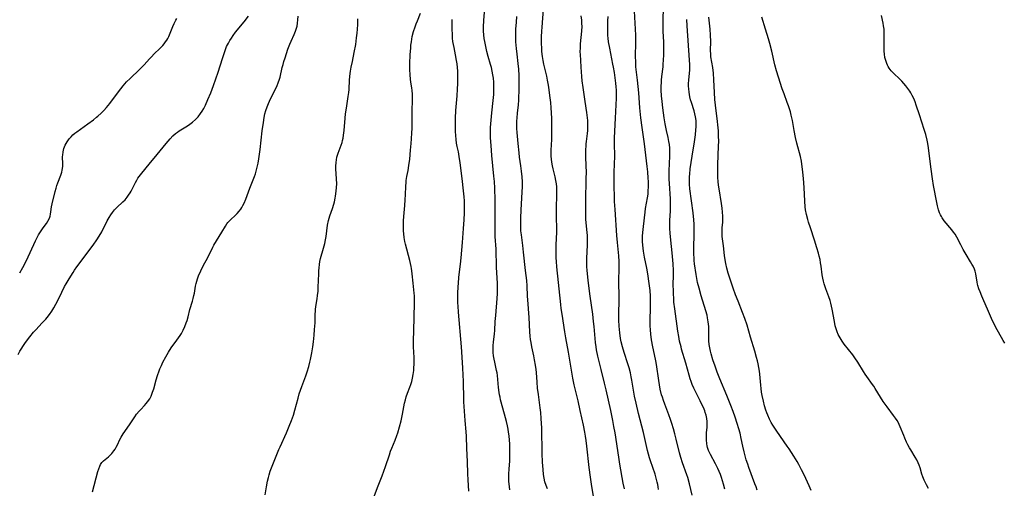
# Model space of a CAD drawing. Units: inches. Extents: x 2044923 to 2050399, y 189883 to 195346.
# Drawn here: x 2046795 to 2047027, y 190958 to 191068 of the extents above; entities that cross this region are included whole.
import ezdxf

# ---------------------------------------------------------------- set-up
doc = ezdxf.new("R2010")
doc.units = ezdxf.units.IN
doc.header["$MEASUREMENT"] = 0
doc.layers.add('c_16_T14S_R18E', color=21, linetype='Continuous')

msp = doc.modelspace()

# ---------------------------------------------------------------- linework, layer by layer
at = {"layer": 'c_16_T14S_R18E'}
for points in [[(2046930.39, 190954.99, 1058), (2046929.81, 190958.2, 1058), (2046929.47, 190960.43, 1058), (2046929.19, 190962.67, 1058), (2046928.61, 190967.74, 1058), (2046928.44, 190969.06, 1058), (2046928.28, 190970.14, 1058), (2046928.14, 190971.01, 1058), (2046927.81, 190972.73, 1058), (2046927.05, 190976.19, 1058), (2046926.58, 190978.45, 1058), (2046926.43, 190979.1, 1058), (2046925.64, 190982.22, 1058), (2046925.32, 190983.78, 1058), (2046924.98, 190985.69, 1058), (2046924.28, 190989.93, 1058), (2046923.65, 190993.33, 1058), (2046923.41, 190994.71, 1058), (2046922.76, 190998.87, 1058), (2046922.58, 191000.19, 1058), (2046922.47, 191001.14, 1058), (2046921.56, 191010.08, 1058), (2046921.45, 191011.34, 1058), (2046921.4, 191012.17, 1058), (2046921.37, 191013.29, 1058), (2046921.38, 191014.14, 1058), (2046921.41, 191015.14, 1058), (2046921.49, 191016.8, 1058), (2046921.53, 191018.17, 1058), (2046921.5, 191019.55, 1058), (2046921.44, 191021.34, 1058), (2046921.42, 191023.07, 1058), (2046921.44, 191024.15, 1058), (2046921.56, 191026.78, 1058), (2046921.57, 191027.58, 1058), (2046921.55, 191028.27, 1058), (2046921.51, 191028.95, 1058), (2046921.44, 191029.64, 1058), (2046921.32, 191030.43, 1058), (2046921.15, 191031.29, 1058), (2046920.69, 191033.21, 1058), (2046920.55, 191033.87, 1058), (2046920.38, 191034.78, 1058), (2046920.29, 191035.48, 1058), (2046920.23, 191036.18, 1058), (2046920.21, 191036.88, 1058), (2046920.23, 191037.59, 1058), (2046920.35, 191040.11, 1058), (2046920.39, 191042.17, 1058), (2046920.37, 191043.6, 1058), (2046920.32, 191045.16, 1058), (2046920.19, 191047.57, 1058), (2046920.1, 191048.81, 1058), (2046919.92, 191050.48, 1058), (2046919.74, 191051.81, 1058), (2046919.56, 191052.9, 1058), (2046919.34, 191054.13, 1058), (2046919.15, 191055.05, 1058), (2046918.5, 191057.91, 1058), (2046918.31, 191058.78, 1058), (2046918.16, 191059.65, 1058), (2046918.08, 191060.22, 1058), (2046918.01, 191060.91, 1058), (2046917.96, 191061.77, 1058), (2046917.94, 191062.64, 1058), (2046917.95, 191064.33, 1058), (2046918, 191065.67, 1058), (2046918.05, 191066.59, 1058), (2046918.57, 191073.05, 1058)], [(2046961.26, 190957.59, 1066), (2046960.93, 190958.8, 1066), (2046960.69, 190959.56, 1066), (2046960.44, 190960.31, 1066), (2046960.16, 190961.07, 1066), (2046959.87, 190961.78, 1066), (2046959.57, 190962.46, 1066), (2046959, 190963.58, 1066), (2046957.81, 190965.76, 1066), (2046957.59, 190966.22, 1066), (2046957.39, 190966.7, 1066), (2046957.16, 190967.4, 1066), (2046957.06, 190967.85, 1066), (2046956.98, 190968.31, 1066), (2046956.9, 190969.22, 1066), (2046956.89, 190970.12, 1066), (2046956.93, 190970.88, 1066), (2046957.04, 190972.24, 1066), (2046957.07, 190972.85, 1066), (2046957.06, 190973.19, 1066), (2046957.04, 190973.54, 1066), (2046956.95, 190974.28, 1066), (2046956.79, 190975.03, 1066), (2046956.59, 190975.7, 1066), (2046956.47, 190976.05, 1066), (2046956.15, 190976.83, 1066), (2046955.8, 190977.6, 1066), (2046955.39, 190978.44, 1066), (2046954.18, 190980.79, 1066), (2046953.88, 190981.41, 1066), (2046953.49, 190982.32, 1066), (2046953.25, 190982.97, 1066), (2046953.03, 190983.64, 1066), (2046952.77, 190984.5, 1066), (2046951.98, 190987.35, 1066), (2046951.01, 190990.66, 1066), (2046950.87, 190991.2, 1066), (2046950.55, 190992.55, 1066), (2046950.33, 190993.64, 1066), (2046950.13, 190994.86, 1066), (2046949.39, 191000.17, 1066), (2046949.21, 191001.75, 1066), (2046949.15, 191002.56, 1066), (2046949.09, 191003.72, 1066), (2046949.06, 191004.66, 1066), (2046949.05, 191005.6, 1066), (2046949.07, 191008.31, 1066), (2046949.06, 191009.16, 1066), (2046948.99, 191010.74, 1066), (2046948.79, 191013.38, 1066), (2046948.65, 191014.82, 1066), (2046948.32, 191017.9, 1066), (2046948.23, 191019.19, 1066), (2046948.2, 191019.86, 1066), (2046948.2, 191020.52, 1066), (2046948.22, 191021.1, 1066), (2046948.37, 191023.19, 1066), (2046948.4, 191023.8, 1066), (2046948.42, 191024.58, 1066), (2046948.41, 191025.35, 1066), (2046948.37, 191026.12, 1066), (2046948.13, 191029.69, 1066), (2046948.09, 191030.76, 1066), (2046948.09, 191031.74, 1066), (2046948.1, 191032.71, 1066), (2046948.24, 191036.17, 1066), (2046948.24, 191037.27, 1066), (2046948.2, 191038.08, 1066), (2046948.13, 191038.89, 1066), (2046948.02, 191039.67, 1066), (2046947.85, 191040.55, 1066), (2046947.47, 191042.23, 1066), (2046947.14, 191043.81, 1066), (2046946.89, 191045.19, 1066), (2046946.7, 191046.42, 1066), (2046946.54, 191047.59, 1066), (2046946.38, 191049.08, 1066), (2046946.26, 191050.42, 1066), (2046946.2, 191051.75, 1066), (2046946.2, 191052.65, 1066), (2046946.23, 191053.55, 1066), (2046946.26, 191054.11, 1066), (2046946.34, 191054.94, 1066), (2046946.62, 191057.24, 1066), (2046946.69, 191057.96, 1066), (2046946.73, 191058.71, 1066), (2046946.79, 191060.17, 1066), (2046946.82, 191061.6, 1066), (2046946.82, 191062.42, 1066), (2046946.8, 191063.13, 1066), (2046946.67, 191065.57, 1066), (2046946.65, 191066.18, 1066), (2046946.64, 191067.23, 1066), (2046946.76, 191072.16, 1066)], [(2046794.31, 190989.39, 1044), (2046794.72, 190990.18, 1044), (2046794.97, 190990.61, 1044), (2046795.55, 190991.51, 1044), (2046796.06, 190992.24, 1044), (2046797.03, 190993.52, 1044), (2046797.94, 190994.62, 1044), (2046798.56, 190995.31, 1044), (2046799.91, 190996.74, 1044), (2046800.8, 190997.73, 1044), (2046801.13, 190998.12, 1044), (2046801.69, 190998.84, 1044), (2046802.21, 190999.58, 1044), (2046802.7, 191000.35, 1044), (2046803.2, 191001.24, 1044), (2046803.55, 191001.94, 1044), (2046804.58, 191004.09, 1044), (2046805.26, 191005.42, 1044), (2046805.63, 191006.08, 1044), (2046806.33, 191007.26, 1044), (2046807.25, 191008.71, 1044), (2046807.61, 191009.25, 1044), (2046808.18, 191010.04, 1044), (2046812.01, 191015.2, 1044), (2046812.88, 191016.42, 1044), (2046813.45, 191017.31, 1044), (2046814.04, 191018.34, 1044), (2046815.33, 191020.93, 1044), (2046815.78, 191021.73, 1044), (2046816.15, 191022.33, 1044), (2046816.54, 191022.91, 1044), (2046817.03, 191023.53, 1044), (2046817.58, 191024.09, 1044), (2046819.05, 191025.39, 1044), (2046819.56, 191025.9, 1044), (2046820.03, 191026.47, 1044), (2046820.39, 191026.97, 1044), (2046820.71, 191027.49, 1044), (2046820.96, 191027.94, 1044), (2046821.98, 191029.98, 1044), (2046822.3, 191030.54, 1044), (2046822.57, 191030.97, 1044), (2046822.87, 191031.39, 1044), (2046823.17, 191031.79, 1044), (2046823.49, 191032.18, 1044), (2046825.26, 191034.28, 1044), (2046827.13, 191036.6, 1044), (2046829.24, 191039.13, 1044), (2046830.2, 191040.24, 1044), (2046830.86, 191040.95, 1044), (2046831.48, 191041.53, 1044), (2046831.91, 191041.87, 1044), (2046832.33, 191042.16, 1044), (2046834.26, 191043.31, 1044), (2046834.88, 191043.74, 1044), (2046835.48, 191044.19, 1044), (2046836.18, 191044.8, 1044), (2046836.81, 191045.46, 1044), (2046837.39, 191046.2, 1044), (2046837.77, 191046.79, 1044), (2046838.13, 191047.41, 1044), (2046838.54, 191048.22, 1044), (2046839.12, 191049.51, 1044), (2046839.81, 191051.15, 1044), (2046840.44, 191052.86, 1044), (2046841.51, 191055.96, 1044), (2046842.54, 191059.23, 1044), (2046843, 191060.63, 1044), (2046843.26, 191061.33, 1044), (2046843.54, 191062.01, 1044), (2046843.95, 191062.86, 1044), (2046844.29, 191063.46, 1044), (2046844.66, 191064.05, 1044), (2046845.05, 191064.62, 1044), (2046845.64, 191065.39, 1044), (2046847.68, 191067.9, 1044), (2046848.7, 191069.17, 1044)], [(2046811.86, 190956.93, 1046), (2046813.14, 190961.8, 1046), (2046813.32, 190962.43, 1046), (2046813.55, 190963.02, 1046), (2046813.76, 190963.43, 1046), (2046814.07, 190963.86, 1046), (2046814.44, 190964.26, 1046), (2046815.61, 190965.23, 1046), (2046815.93, 190965.51, 1046), (2046816.42, 190966.03, 1046), (2046816.88, 190966.61, 1046), (2046817.17, 190967.04, 1046), (2046817.44, 190967.49, 1046), (2046817.72, 190968.03, 1046), (2046818.31, 190969.29, 1046), (2046818.6, 190969.84, 1046), (2046818.85, 190970.27, 1046), (2046819.13, 190970.69, 1046), (2046820.6, 190972.77, 1046), (2046821.86, 190974.69, 1046), (2046822.28, 190975.28, 1046), (2046822.87, 190976.01, 1046), (2046823.24, 190976.42, 1046), (2046824.15, 190977.37, 1046), (2046824.52, 190977.78, 1046), (2046824.87, 190978.2, 1046), (2046825.37, 190978.93, 1046), (2046825.7, 190979.55, 1046), (2046825.89, 190979.99, 1046), (2046826.06, 190980.45, 1046), (2046826.3, 190981.26, 1046), (2046826.86, 190983.36, 1046), (2046827.17, 190984.39, 1046), (2046827.57, 190985.5, 1046), (2046827.76, 190985.98, 1046), (2046828.12, 190986.77, 1046), (2046828.5, 190987.54, 1046), (2046829.18, 190988.84, 1046), (2046829.8, 190989.93, 1046), (2046830.44, 190990.92, 1046), (2046831.79, 190992.75, 1046), (2046832.19, 190993.31, 1046), (2046832.53, 190993.83, 1046), (2046832.85, 190994.36, 1046), (2046833.27, 190995.15, 1046), (2046833.66, 190995.98, 1046), (2046834, 190996.83, 1046), (2046834.18, 190997.4, 1046), (2046834.43, 190998.26, 1046), (2046834.88, 191000.02, 1046), (2046835.46, 191001.95, 1046), (2046835.64, 191002.61, 1046), (2046835.8, 191003.27, 1046), (2046835.92, 191003.88, 1046), (2046836.2, 191005.46, 1046), (2046836.34, 191006.1, 1046), (2046836.49, 191006.69, 1046), (2046836.67, 191007.26, 1046), (2046836.92, 191007.97, 1046), (2046837.41, 191009.09, 1046), (2046838, 191010.26, 1046), (2046839.07, 191012.29, 1046), (2046840.25, 191014.66, 1046), (2046840.52, 191015.16, 1046), (2046841.12, 191016.16, 1046), (2046842.42, 191018.22, 1046), (2046843.24, 191019.65, 1046), (2046843.58, 191020.18, 1046), (2046843.84, 191020.54, 1046), (2046844.12, 191020.87, 1046), (2046844.42, 191021.18, 1046), (2046845.6, 191022.24, 1046), (2046846.05, 191022.68, 1046), (2046846.47, 191023.16, 1046), (2046846.87, 191023.67, 1046), (2046847.14, 191024.08, 1046), (2046847.39, 191024.51, 1046), (2046847.66, 191025.05, 1046), (2046848.06, 191026, 1046), (2046849.03, 191028.61, 1046), (2046850.1, 191031.4, 1046), (2046850.33, 191032.04, 1046), (2046850.52, 191032.63, 1046), (2046850.68, 191033.24, 1046), (2046850.83, 191033.86, 1046), (2046850.96, 191034.49, 1046), (2046851.15, 191035.55, 1046), (2046851.31, 191036.67, 1046), (2046851.45, 191037.72, 1046), (2046851.95, 191042.16, 1046), (2046852.21, 191044.14, 1046), (2046852.41, 191045.27, 1046), (2046852.58, 191046.12, 1046), (2046852.79, 191046.94, 1046), (2046853.08, 191047.82, 1046), (2046853.4, 191048.62, 1046), (2046853.92, 191049.7, 1046), (2046855.15, 191052.16, 1046), (2046855.46, 191052.81, 1046), (2046855.74, 191053.48, 1046), (2046856.03, 191054.32, 1046), (2046856.17, 191054.85, 1046), (2046856.67, 191057.13, 1046), (2046856.86, 191057.83, 1046), (2046857.06, 191058.54, 1046), (2046857.34, 191059.41, 1046), (2046858.02, 191061.39, 1046), (2046858.49, 191062.63, 1046), (2046858.78, 191063.31, 1046), (2046859.51, 191064.88, 1046), (2046859.82, 191065.64, 1046), (2046860.07, 191066.4, 1046), (2046860.18, 191066.85, 1046), (2046860.29, 191067.58, 1046), (2046860.37, 191068.31, 1046), (2046860.43, 191069.24, 1046)], [(2046878.16, 190955.26, 1050), (2046879.15, 190957.99, 1050), (2046879.8, 190959.54, 1050), (2046880.29, 190960.75, 1050), (2046881.06, 190962.92, 1050), (2046881.98, 190965.72, 1050), (2046882.26, 190966.54, 1050), (2046882.53, 190967.24, 1050), (2046883.34, 190969.15, 1050), (2046883.77, 190970.29, 1050), (2046883.95, 190970.85, 1050), (2046884.38, 190972.29, 1050), (2046884.75, 190973.74, 1050), (2046885.1, 190975.32, 1050), (2046885.57, 190977.85, 1050), (2046885.77, 190978.69, 1050), (2046885.98, 190979.38, 1050), (2046886.27, 190980.21, 1050), (2046886.83, 190981.66, 1050), (2046887.04, 190982.29, 1050), (2046887.27, 190983.03, 1050), (2046887.46, 190983.82, 1050), (2046887.61, 190984.64, 1050), (2046887.73, 190985.63, 1050), (2046887.79, 190986.34, 1050), (2046887.82, 190987.05, 1050), (2046887.84, 190987.76, 1050), (2046887.82, 190988.69, 1050), (2046887.71, 190991.18, 1050), (2046887.69, 190992.75, 1050), (2046887.73, 190994.91, 1050), (2046887.91, 191001.53, 1050), (2046887.92, 191002.31, 1050), (2046887.9, 191003.18, 1050), (2046887.85, 191003.88, 1050), (2046887.6, 191006.2, 1050), (2046887.4, 191008.41, 1050), (2046887.31, 191009.13, 1050), (2046887.22, 191009.65, 1050), (2046887.12, 191010.17, 1050), (2046886.81, 191011.52, 1050), (2046885.8, 191015.42, 1050), (2046885.66, 191016.06, 1050), (2046885.5, 191016.95, 1050), (2046885.38, 191017.84, 1050), (2046885.32, 191018.57, 1050), (2046885.29, 191019.34, 1050), (2046885.28, 191020.11, 1050), (2046885.3, 191020.88, 1050), (2046885.37, 191021.95, 1050), (2046885.61, 191024.56, 1050), (2046885.71, 191025.9, 1050), (2046885.78, 191027.12, 1050), (2046885.84, 191029.05, 1050), (2046885.91, 191030.02, 1050), (2046885.95, 191030.4, 1050), (2046886.1, 191031.34, 1050), (2046886.38, 191032.77, 1050), (2046886.57, 191033.93, 1050), (2046886.78, 191035.49, 1050), (2046887, 191037.57, 1050), (2046887.14, 191039.17, 1050), (2046887.22, 191040.27, 1050), (2046887.3, 191041.65, 1050), (2046887.33, 191042.68, 1050), (2046887.34, 191046.35, 1050), (2046887.46, 191049.95, 1050), (2046887.45, 191050.81, 1050), (2046887.38, 191051.63, 1050), (2046887.28, 191052.31, 1050), (2046887.05, 191053.65, 1050), (2046886.95, 191054.33, 1050), (2046886.86, 191055.36, 1050), (2046886.83, 191056.6, 1050), (2046886.85, 191057.94, 1050), (2046886.93, 191060.16, 1050), (2046887.01, 191061.65, 1050), (2046887.08, 191062.38, 1050), (2046887.17, 191063.11, 1050), (2046887.27, 191063.74, 1050), (2046887.4, 191064.37, 1050), (2046887.71, 191065.56, 1050), (2046888.06, 191066.69, 1050), (2046888.32, 191067.39, 1050), (2046888.6, 191068.09, 1050), (2046889.37, 191069.88, 1050)], [(2046910.44, 190957.42, 1054), (2046910.34, 190958.17, 1054), (2046910.22, 190959.48, 1054), (2046910.19, 190960.15, 1054), (2046910.19, 190961.14, 1054), (2046910.26, 190962.38, 1054), (2046910.4, 190964.21, 1054), (2046910.44, 190964.8, 1054), (2046910.46, 190965.97, 1054), (2046910.45, 190967.17, 1054), (2046910.41, 190968.28, 1054), (2046910.35, 190969.12, 1054), (2046910.24, 190970.15, 1054), (2046910.13, 190971.03, 1054), (2046910.01, 190971.78, 1054), (2046909.87, 190972.52, 1054), (2046909.65, 190973.53, 1054), (2046909.2, 190975.3, 1054), (2046908.26, 190978.66, 1054), (2046908.12, 190979.27, 1054), (2046908.01, 190979.85, 1054), (2046907.91, 190980.43, 1054), (2046907.77, 190981.57, 1054), (2046907.5, 190984.38, 1054), (2046907.41, 190985.05, 1054), (2046907.31, 190985.62, 1054), (2046906.88, 190987.54, 1054), (2046906.74, 190988.25, 1054), (2046906.61, 190989.06, 1054), (2046906.53, 190989.87, 1054), (2046906.5, 190990.69, 1054), (2046906.53, 190991.47, 1054), (2046906.6, 190992.28, 1054), (2046906.84, 190994.23, 1054), (2046906.91, 190995.05, 1054), (2046907, 190997.18, 1054), (2046907.09, 190998.57, 1054), (2046907.44, 191002.61, 1054), (2046907.5, 191003.79, 1054), (2046907.52, 191004.87, 1054), (2046907.51, 191006.15, 1054), (2046907.32, 191009.95, 1054), (2046907.19, 191014.24, 1054), (2046907, 191017.22, 1054), (2046906.96, 191018.18, 1054), (2046906.95, 191019.13, 1054), (2046907, 191021.84, 1054), (2046907, 191024.16, 1054), (2046906.97, 191025.76, 1054), (2046906.87, 191028.61, 1054), (2046906.79, 191030.16, 1054), (2046906.69, 191031.44, 1054), (2046906.22, 191036.34, 1054), (2046906.02, 191038.72, 1054), (2046905.9, 191040.52, 1054), (2046905.86, 191041.4, 1054), (2046905.86, 191042.17, 1054), (2046905.88, 191042.93, 1054), (2046905.99, 191044.66, 1054), (2046906.16, 191046.4, 1054), (2046906.49, 191049.3, 1054), (2046906.62, 191050.76, 1054), (2046906.66, 191051.62, 1054), (2046906.67, 191052.3, 1054), (2046906.66, 191052.97, 1054), (2046906.63, 191053.65, 1054), (2046906.55, 191054.54, 1054), (2046906.43, 191055.39, 1054), (2046906.28, 191056.22, 1054), (2046906.09, 191057.06, 1054), (2046905.89, 191057.81, 1054), (2046905.33, 191059.7, 1054), (2046905.02, 191060.87, 1054), (2046904.74, 191062.03, 1054), (2046904.51, 191063.2, 1054), (2046904.4, 191063.95, 1054), (2046904.3, 191064.8, 1054), (2046904.25, 191065.65, 1054), (2046904.24, 191066.72, 1054), (2046904.32, 191068.21, 1054), (2046904.54, 191071.06, 1054)], [(2046919.3, 190957.71, 1056), (2046918.99, 190958.49, 1056), (2046918.74, 190959.33, 1056), (2046918.56, 190960.19, 1056), (2046918.42, 190961.07, 1056), (2046918.3, 190962.22, 1056), (2046918.19, 190963.95, 1056), (2046918.11, 190966.03, 1056), (2046917.96, 190972, 1056), (2046917.85, 190974.28, 1056), (2046917.75, 190975.65, 1056), (2046917.62, 190976.82, 1056), (2046917.19, 190979.91, 1056), (2046917, 190981.43, 1056), (2046916.87, 190982.86, 1056), (2046916.71, 190985.15, 1056), (2046916.65, 190985.82, 1056), (2046916.52, 190986.82, 1056), (2046916.3, 190988.12, 1056), (2046916.12, 190989.02, 1056), (2046915.64, 190991.2, 1056), (2046915.45, 190992.18, 1056), (2046915.33, 190992.93, 1056), (2046915.23, 190993.67, 1056), (2046915.14, 190994.7, 1056), (2046914.97, 190998.1, 1056), (2046914.65, 191002.27, 1056), (2046914.61, 191003.15, 1056), (2046914.54, 191005.54, 1056), (2046914.45, 191006.83, 1056), (2046914.17, 191009.2, 1056), (2046913.7, 191013.55, 1056), (2046913.5, 191015.13, 1056), (2046913.16, 191017.64, 1056), (2046913.07, 191018.58, 1056), (2046913.02, 191019.3, 1056), (2046913, 191020.03, 1056), (2046913, 191021.57, 1056), (2046913.09, 191023.48, 1056), (2046913.34, 191027.7, 1056), (2046913.39, 191029.03, 1056), (2046913.39, 191030.15, 1056), (2046913.33, 191031.31, 1056), (2046913.21, 191032.61, 1056), (2046913.03, 191033.86, 1056), (2046912.71, 191035.97, 1056), (2046912.6, 191036.98, 1056), (2046912.41, 191039.15, 1056), (2046912.16, 191041.73, 1056), (2046912.11, 191042.67, 1056), (2046912.08, 191043.59, 1056), (2046912.1, 191044.51, 1056), (2046912.13, 191045.12, 1056), (2046912.25, 191046.42, 1056), (2046912.46, 191048.21, 1056), (2046912.54, 191049.43, 1056), (2046912.63, 191052.11, 1056), (2046912.66, 191054.16, 1056), (2046912.64, 191055.23, 1056), (2046912.55, 191056.7, 1056), (2046912.41, 191058.05, 1056), (2046912.13, 191060.2, 1056), (2046911.98, 191061.6, 1056), (2046911.88, 191063.17, 1056), (2046911.84, 191064.62, 1056), (2046911.86, 191066.16, 1056), (2046911.97, 191067.78, 1056), (2046912.1, 191069.15, 1056)], [(2046937.5, 190957.65, 1060), (2046937.23, 190959.04, 1060), (2046936.44, 190963.5, 1060), (2046936.18, 190965.12, 1060), (2046935.29, 190970.91, 1060), (2046935.04, 190972.4, 1060), (2046934.78, 190973.78, 1060), (2046934.28, 190976.16, 1060), (2046933.21, 190981.03, 1060), (2046932.83, 190982.62, 1060), (2046932, 190985.87, 1060), (2046931.24, 190988.95, 1060), (2046930.92, 190990.45, 1060), (2046930.79, 190991.2, 1060), (2046930.67, 190992.19, 1060), (2046930.35, 190996, 1060), (2046930.23, 190997.19, 1060), (2046930.03, 190998.89, 1060), (2046929.42, 191003.17, 1060), (2046928.94, 191006.87, 1060), (2046928.75, 191008.48, 1060), (2046928.69, 191009.17, 1060), (2046928.62, 191010.15, 1060), (2046928.59, 191011.19, 1060), (2046928.6, 191012.14, 1060), (2046928.77, 191015.18, 1060), (2046928.78, 191016.51, 1060), (2046928.75, 191017.47, 1060), (2046928.7, 191018.12, 1060), (2046928.4, 191021.2, 1060), (2046928.35, 191022.5, 1060), (2046928.38, 191025.68, 1060), (2046928.49, 191030.75, 1060), (2046928.51, 191032.55, 1060), (2046928.5, 191033.74, 1060), (2046928.42, 191036.14, 1060), (2046928.41, 191037.73, 1060), (2046928.43, 191038.53, 1060), (2046928.47, 191039.06, 1060), (2046928.54, 191039.62, 1060), (2046928.8, 191041.53, 1060), (2046928.87, 191042.26, 1060), (2046928.89, 191042.82, 1060), (2046928.89, 191043.38, 1060), (2046928.83, 191044.55, 1060), (2046928.77, 191045.2, 1060), (2046928.63, 191046.47, 1060), (2046928.26, 191049.05, 1060), (2046927.72, 191052.41, 1060), (2046927.53, 191053.95, 1060), (2046927.45, 191054.94, 1060), (2046927.32, 191057.14, 1060), (2046927.18, 191058.77, 1060), (2046927.1, 191060.18, 1060), (2046927.08, 191060.81, 1060), (2046927.1, 191061.7, 1060), (2046927.16, 191062.59, 1060), (2046927.24, 191063.5, 1060), (2046927.4, 191064.91, 1060), (2046927.47, 191065.72, 1060), (2046927.5, 191066.76, 1060), (2046927.48, 191067.51, 1060), (2046927.43, 191068.27, 1060), (2046927.32, 191069.28, 1060)], [(2046953.54, 190956.21, 1064), (2046952.86, 190958.85, 1064), (2046952.45, 190960.31, 1064), (2046952.23, 190960.98, 1064), (2046951.2, 190963.79, 1064), (2046950.81, 190965.04, 1064), (2046950.51, 190966.17, 1064), (2046949.73, 190969.42, 1064), (2046949.42, 190970.63, 1064), (2046949.09, 190971.84, 1064), (2046948.7, 190973.12, 1064), (2046948.41, 190974.03, 1064), (2046948.02, 190975.14, 1064), (2046947.02, 190977.69, 1064), (2046946.71, 190978.54, 1064), (2046946.47, 190979.27, 1064), (2046946.3, 190979.87, 1064), (2046945.97, 190981.22, 1064), (2046945.78, 190982.19, 1064), (2046945.61, 190983.21, 1064), (2046945.06, 190987, 1064), (2046944.91, 190987.91, 1064), (2046944.61, 190989.36, 1064), (2046944.22, 190991.18, 1064), (2046943.92, 190992.84, 1064), (2046943.73, 190994.19, 1064), (2046943.65, 190995.18, 1064), (2046943.62, 190996.12, 1064), (2046943.61, 190997.74, 1064), (2046943.68, 191000.17, 1064), (2046943.7, 191001.71, 1064), (2046943.65, 191003.15, 1064), (2046943.55, 191004.44, 1064), (2046943.36, 191006.16, 1064), (2046943.03, 191008.41, 1064), (2046942.8, 191009.72, 1064), (2046942.28, 191012.35, 1064), (2046942.03, 191013.74, 1064), (2046941.93, 191014.44, 1064), (2046941.85, 191015.2, 1064), (2046941.81, 191016.04, 1064), (2046941.8, 191017.33, 1064), (2046941.84, 191018.14, 1064), (2046941.97, 191019.6, 1064), (2046942.37, 191022.95, 1064), (2046942.49, 191023.82, 1064), (2046942.96, 191026.36, 1064), (2046943.08, 191027.24, 1064), (2046943.15, 191028.2, 1064), (2046943.17, 191028.71, 1064), (2046943.16, 191030.18, 1064), (2046943.13, 191030.95, 1064), (2046943.04, 191032.44, 1064), (2046942.91, 191033.76, 1064), (2046942.23, 191039.09, 1064), (2046941.67, 191042.93, 1064), (2046941.39, 191045.18, 1064), (2046941.17, 191047.54, 1064), (2046940.91, 191051.15, 1064), (2046940.78, 191052.64, 1064), (2046940.62, 191054.12, 1064), (2046940.29, 191056.61, 1064), (2046940.23, 191057.21, 1064), (2046940.16, 191058.55, 1064), (2046940.15, 191059.51, 1064), (2046940.2, 191063.17, 1064), (2046940.18, 191064.7, 1064), (2046940.13, 191066.16, 1064), (2046939.86, 191070.42, 1064)], [(2047027.39, 190992.03, 1074), (2047027, 190992.68, 1074), (2047025.19, 190995.91, 1074), (2047024.82, 190996.59, 1074), (2047024.48, 190997.28, 1074), (2047024.19, 190997.9, 1074), (2047023.27, 191000.05, 1074), (2047022.38, 191002.02, 1074), (2047021.93, 191003.12, 1074), (2047021.54, 191004.12, 1074), (2047021.26, 191004.89, 1074), (2047021.01, 191005.66, 1074), (2047020.93, 191006, 1074), (2047020.83, 191006.43, 1074), (2047020.49, 191008.4, 1074), (2047020.33, 191009.01, 1074), (2047020.16, 191009.5, 1074), (2047019.86, 191010.19, 1074), (2047019.59, 191010.72, 1074), (2047019.29, 191011.23, 1074), (2047018.25, 191012.97, 1074), (2047017.56, 191014.15, 1074), (2047016.95, 191015.27, 1074), (2047016.05, 191017.02, 1074), (2047015.61, 191017.76, 1074), (2047015.25, 191018.26, 1074), (2047014.88, 191018.75, 1074), (2047013.06, 191020.94, 1074), (2047012.56, 191021.64, 1074), (2047012.39, 191021.91, 1074), (2047012.16, 191022.36, 1074), (2047011.95, 191022.83, 1074), (2047011.72, 191023.48, 1074), (2047011.45, 191024.42, 1074), (2047011.27, 191025.24, 1074), (2047010.52, 191029.23, 1074), (2047010.26, 191030.81, 1074), (2047009.98, 191033.13, 1074), (2047009.55, 191036.19, 1074), (2047009.31, 191038.1, 1074), (2047009.15, 191039.13, 1074), (2047008.99, 191039.91, 1074), (2047008.67, 191041.27, 1074), (2047008.33, 191042.48, 1074), (2047007.21, 191045.95, 1074), (2047006.45, 191048.17, 1074), (2047006.16, 191048.97, 1074), (2047005.85, 191049.74, 1074), (2047005.5, 191050.49, 1074), (2047005.15, 191051.13, 1074), (2047004.9, 191051.52, 1074), (2047004.45, 191052.16, 1074), (2047003.96, 191052.78, 1074), (2047003.5, 191053.33, 1074), (2047003.01, 191053.86, 1074), (2047002.58, 191054.31, 1074), (2047001.07, 191055.77, 1074), (2047000.55, 191056.32, 1074), (2047000.08, 191056.91, 1074), (2046999.84, 191057.3, 1074), (2046999.67, 191057.61, 1074), (2046999.47, 191058.05, 1074), (2046999.23, 191058.75, 1074), (2046999.05, 191059.48, 1074), (2046998.94, 191060.24, 1074), (2046998.88, 191060.91, 1074), (2046998.85, 191061.7, 1074), (2046998.85, 191062.51, 1074), (2046998.88, 191065.01, 1074), (2046998.83, 191066.1, 1074), (2046998.73, 191066.93, 1074), (2046998.62, 191067.59, 1074), (2046998.25, 191069.38, 1074)], [(2046794.65, 191008.64, 1042), (2046795.36, 191009.88, 1042), (2046796.17, 191011.42, 1042), (2046797.14, 191013.44, 1042), (2046798.39, 191016.17, 1042), (2046798.7, 191016.82, 1042), (2046799.12, 191017.61, 1042), (2046799.72, 191018.57, 1042), (2046800.19, 191019.25, 1042), (2046800.98, 191020.31, 1042), (2046801.33, 191020.86, 1042), (2046801.66, 191021.51, 1042), (2046801.83, 191022, 1042), (2046801.95, 191022.5, 1042), (2046802.04, 191023.06, 1042), (2046802.18, 191024.2, 1042), (2046802.32, 191024.9, 1042), (2046803.05, 191027.84, 1042), (2046803.27, 191028.64, 1042), (2046803.46, 191029.26, 1042), (2046803.67, 191029.86, 1042), (2046804.39, 191031.72, 1042), (2046804.59, 191032.4, 1042), (2046804.7, 191032.84, 1042), (2046804.78, 191033.29, 1042), (2046804.82, 191033.79, 1042), (2046804.84, 191034.28, 1042), (2046804.79, 191036.11, 1042), (2046804.81, 191036.44, 1042), (2046804.9, 191037.22, 1042), (2046805.08, 191037.98, 1042), (2046805.37, 191038.76, 1042), (2046805.84, 191039.59, 1042), (2046806.37, 191040.29, 1042), (2046806.78, 191040.74, 1042), (2046807.22, 191041.17, 1042), (2046807.69, 191041.59, 1042), (2046808.15, 191041.94, 1042), (2046810.78, 191043.79, 1042), (2046812.09, 191044.77, 1042), (2046812.82, 191045.36, 1042), (2046813.14, 191045.63, 1042), (2046813.86, 191046.28, 1042), (2046814.55, 191046.97, 1042), (2046815.17, 191047.65, 1042), (2046815.92, 191048.57, 1042), (2046817.75, 191051.05, 1042), (2046818.52, 191052.05, 1042), (2046819.08, 191052.74, 1042), (2046819.9, 191053.68, 1042), (2046820.72, 191054.52, 1042), (2046821.39, 191055.15, 1042), (2046822.3, 191055.97, 1042), (2046822.99, 191056.61, 1042), (2046823.37, 191056.99, 1042), (2046824.09, 191057.76, 1042), (2046825.32, 191059.15, 1042), (2046825.77, 191059.63, 1042), (2046826.43, 191060.29, 1042), (2046827.76, 191061.56, 1042), (2046828.45, 191062.29, 1042), (2046828.77, 191062.66, 1042), (2046829.1, 191063.11, 1042), (2046829.41, 191063.57, 1042), (2046829.64, 191063.97, 1042), (2046829.85, 191064.38, 1042), (2046830.2, 191065.21, 1042), (2046830.82, 191066.76, 1042), (2046831.15, 191067.51, 1042), (2046831.52, 191068.23, 1042), (2046831.77, 191068.64, 1042)], [(2046852.67, 190956.29, 1048), (2046852.96, 190958.13, 1048), (2046853.2, 190959.47, 1048), (2046853.4, 190960.37, 1048), (2046853.57, 190961, 1048), (2046853.85, 190961.83, 1048), (2046855.84, 190966.93, 1048), (2046856.15, 190967.62, 1048), (2046857.66, 190970.87, 1048), (2046858.34, 190972.46, 1048), (2046858.87, 190973.81, 1048), (2046859.32, 190975.08, 1048), (2046859.65, 190976.2, 1048), (2046860.41, 190979.1, 1048), (2046860.69, 190980.06, 1048), (2046861.27, 190981.8, 1048), (2046862.21, 190984.33, 1048), (2046862.53, 190985.25, 1048), (2046862.93, 190986.54, 1048), (2046863.21, 190987.59, 1048), (2046863.36, 190988.2, 1048), (2046863.52, 190988.96, 1048), (2046863.68, 190989.8, 1048), (2046863.9, 190991.18, 1048), (2046864.05, 190992.37, 1048), (2046864.22, 190993.96, 1048), (2046864.33, 190995.24, 1048), (2046864.42, 190996.88, 1048), (2046864.46, 190998.82, 1048), (2046864.5, 190999.67, 1048), (2046864.54, 191000.08, 1048), (2046864.69, 191001.17, 1048), (2046864.91, 191002.48, 1048), (2046865.03, 191003.27, 1048), (2046865.14, 191004.31, 1048), (2046865.19, 191005.28, 1048), (2046865.28, 191008.42, 1048), (2046865.31, 191009.13, 1048), (2046865.37, 191009.82, 1048), (2046865.46, 191010.58, 1048), (2046865.59, 191011.34, 1048), (2046865.73, 191012.01, 1048), (2046866.42, 191014.45, 1048), (2046866.7, 191015.6, 1048), (2046866.87, 191016.41, 1048), (2046867.01, 191017.22, 1048), (2046867.4, 191019.88, 1048), (2046867.61, 191021, 1048), (2046867.92, 191022.09, 1048), (2046868.52, 191023.8, 1048), (2046868.85, 191024.86, 1048), (2046868.99, 191025.39, 1048), (2046869.17, 191026.25, 1048), (2046869.26, 191026.73, 1048), (2046869.42, 191027.89, 1048), (2046869.5, 191028.78, 1048), (2046869.53, 191029.66, 1048), (2046869.5, 191030.79, 1048), (2046869.34, 191033.18, 1048), (2046869.34, 191033.83, 1048), (2046869.39, 191034.65, 1048), (2046869.47, 191035.29, 1048), (2046869.6, 191035.92, 1048), (2046869.74, 191036.42, 1048), (2046869.91, 191036.9, 1048), (2046870.6, 191038.74, 1048), (2046870.82, 191039.41, 1048), (2046870.94, 191039.89, 1048), (2046871.05, 191040.38, 1048), (2046871.18, 191041.14, 1048), (2046871.31, 191042.22, 1048), (2046871.54, 191045.14, 1048), (2046871.65, 191046.17, 1048), (2046871.82, 191047.53, 1048), (2046872.26, 191050.26, 1048), (2046872.38, 191051.18, 1048), (2046872.45, 191051.91, 1048), (2046872.58, 191054.16, 1048), (2046872.73, 191055.64, 1048), (2046872.81, 191056.24, 1048), (2046872.96, 191057.15, 1048), (2046873.23, 191058.5, 1048), (2046873.68, 191060.61, 1048), (2046874.02, 191062.5, 1048), (2046874.23, 191064.11, 1048), (2046874.34, 191065.2, 1048), (2046874.42, 191066.17, 1048), (2046874.5, 191067.26, 1048), (2046874.55, 191068.54, 1048)], [(2046900.78, 190957.15, 1052), (2046900.59, 190959.83, 1052), (2046900.53, 190961.22, 1052), (2046900.47, 190964.14, 1052), (2046900.28, 190967.18, 1052), (2046900.17, 190970.13, 1052), (2046900.1, 190971.1, 1052), (2046899.88, 190973.81, 1052), (2046899.59, 190978.2, 1052), (2046899.53, 190979.68, 1052), (2046899.51, 190982.17, 1052), (2046899.48, 190982.99, 1052), (2046899.35, 190986.18, 1052), (2046899.21, 190988.76, 1052), (2046899.03, 190991.16, 1052), (2046898.31, 190999.33, 1052), (2046898.2, 191000.75, 1052), (2046898.17, 191001.6, 1052), (2046898.16, 191002.45, 1052), (2046898.16, 191003.79, 1052), (2046898.23, 191005.42, 1052), (2046898.28, 191006.15, 1052), (2046898.42, 191007.62, 1052), (2046898.78, 191010.71, 1052), (2046898.93, 191012.18, 1052), (2046899.22, 191015.77, 1052), (2046899.5, 191019.07, 1052), (2046899.64, 191021.17, 1052), (2046899.71, 191022.76, 1052), (2046899.73, 191023.61, 1052), (2046899.73, 191024.71, 1052), (2046899.7, 191025.62, 1052), (2046899.65, 191026.54, 1052), (2046899.51, 191027.99, 1052), (2046899.15, 191030.9, 1052), (2046898.72, 191034.56, 1052), (2046898.49, 191036.07, 1052), (2046898.28, 191037.16, 1052), (2046898, 191038.46, 1052), (2046897.86, 191039.21, 1052), (2046897.74, 191040.12, 1052), (2046897.67, 191041.04, 1052), (2046897.63, 191041.98, 1052), (2046897.59, 191043.27, 1052), (2046897.59, 191044.14, 1052), (2046897.6, 191045.17, 1052), (2046897.71, 191046.97, 1052), (2046898.01, 191050.44, 1052), (2046898.11, 191052, 1052), (2046898.16, 191053.35, 1052), (2046898.17, 191054.16, 1052), (2046898.15, 191055.58, 1052), (2046898.13, 191056.2, 1052), (2046898.06, 191057.13, 1052), (2046897.98, 191057.94, 1052), (2046897.86, 191058.75, 1052), (2046897.62, 191060.08, 1052), (2046897.25, 191061.79, 1052), (2046897.1, 191062.55, 1052), (2046896.99, 191063.24, 1052), (2046896.91, 191064.04, 1052), (2046896.86, 191064.81, 1052), (2046896.81, 191066.18, 1052), (2046896.81, 191067.6, 1052), (2046896.82, 191068.42, 1052)], [(2046945.59, 190957.48, 1062), (2046945.51, 190958.11, 1062), (2046945.41, 190958.66, 1062), (2046945.27, 190959.27, 1062), (2046945.11, 190959.89, 1062), (2046944.73, 190961.15, 1062), (2046943.67, 190964.26, 1062), (2046943.43, 190965, 1062), (2046942.97, 190966.71, 1062), (2046941.97, 190970.99, 1062), (2046940.83, 190975.46, 1062), (2046940.26, 190977.87, 1062), (2046939.91, 190979.57, 1062), (2046939.26, 190983.29, 1062), (2046939.11, 190984.13, 1062), (2046938.91, 190985.08, 1062), (2046938.6, 190986.26, 1062), (2046938.31, 190987.2, 1062), (2046937.45, 190989.87, 1062), (2046937.05, 190991.22, 1062), (2046936.76, 190992.39, 1062), (2046936.6, 190993.18, 1062), (2046936.39, 190994.47, 1062), (2046936.31, 190995.26, 1062), (2046936.25, 190996.05, 1062), (2046936.2, 190997.47, 1062), (2046936.2, 190999.14, 1062), (2046936.27, 191002, 1062), (2046936.28, 191003.01, 1062), (2046936.21, 191006.55, 1062), (2046936.25, 191009.96, 1062), (2046936.24, 191011.32, 1062), (2046936.17, 191012.67, 1062), (2046935.87, 191015.81, 1062), (2046935.73, 191017.43, 1062), (2046935.28, 191023.61, 1062), (2046935.19, 191025.46, 1062), (2046935.09, 191030.16, 1062), (2046935.08, 191032.43, 1062), (2046935.2, 191036.16, 1062), (2046935.17, 191039.18, 1062), (2046935.19, 191040.52, 1062), (2046935.37, 191045.16, 1062), (2046935.6, 191049.83, 1062), (2046935.62, 191050.63, 1062), (2046935.6, 191051.74, 1062), (2046935.56, 191052.56, 1062), (2046935.49, 191053.38, 1062), (2046935.34, 191054.66, 1062), (2046935.15, 191055.92, 1062), (2046934.94, 191057.14, 1062), (2046934.8, 191057.9, 1062), (2046934.02, 191061.65, 1062), (2046933.76, 191063.15, 1062), (2046933.66, 191063.98, 1062), (2046933.6, 191064.66, 1062), (2046933.57, 191065.35, 1062), (2046933.55, 191066.04, 1062), (2046933.57, 191067.21, 1062), (2046933.62, 191068.09, 1062), (2046933.7, 191069.14, 1062)], [(2046968.86, 190957.38, 1068), (2046968.6, 190958.13, 1068), (2046968.33, 190958.89, 1068), (2046966.89, 190962.71, 1068), (2046966.62, 190963.48, 1068), (2046966.29, 190964.54, 1068), (2046966.02, 190965.47, 1068), (2046965.79, 190966.41, 1068), (2046965.49, 190967.71, 1068), (2046965.1, 190969.56, 1068), (2046964.81, 190970.82, 1068), (2046964.54, 190971.85, 1068), (2046964.17, 190973.11, 1068), (2046963.67, 190974.61, 1068), (2046963.17, 190975.95, 1068), (2046962.62, 190977.37, 1068), (2046961.68, 190979.7, 1068), (2046960.05, 190983.62, 1068), (2046959.42, 190985.22, 1068), (2046958.91, 190986.62, 1068), (2046958.42, 190988.11, 1068), (2046957.98, 190989.5, 1068), (2046957.81, 190990.15, 1068), (2046957.64, 190990.92, 1068), (2046957.54, 190991.7, 1068), (2046957.48, 190992.56, 1068), (2046957.45, 190995.17, 1068), (2046957.41, 190995.95, 1068), (2046957.31, 190997.1, 1068), (2046957.15, 190998.05, 1068), (2046957.03, 190998.63, 1068), (2046956.75, 190999.66, 1068), (2046955.64, 191003.18, 1068), (2046955.12, 191004.99, 1068), (2046954.79, 191006.36, 1068), (2046954.62, 191007.28, 1068), (2046954.46, 191008.21, 1068), (2046954.09, 191010.74, 1068), (2046954, 191011.53, 1068), (2046953.95, 191012.18, 1068), (2046953.91, 191012.95, 1068), (2046953.9, 191013.83, 1068), (2046953.98, 191018.45, 1068), (2046953.95, 191020.1, 1068), (2046953.9, 191021.14, 1068), (2046953.73, 191022.77, 1068), (2046952.97, 191028.5, 1068), (2046952.87, 191029.55, 1068), (2046952.85, 191030.19, 1068), (2046952.85, 191030.79, 1068), (2046952.88, 191031.39, 1068), (2046952.92, 191031.89, 1068), (2046953.06, 191033.2, 1068), (2046953.47, 191036.17, 1068), (2046954.03, 191039.59, 1068), (2046954.28, 191041.24, 1068), (2046954.4, 191042.38, 1068), (2046954.44, 191043.1, 1068), (2046954.45, 191043.82, 1068), (2046954.42, 191044.53, 1068), (2046954.37, 191045.05, 1068), (2046954.31, 191045.48, 1068), (2046954.16, 191046.19, 1068), (2046953.97, 191046.89, 1068), (2046953.31, 191048.82, 1068), (2046953.12, 191049.47, 1068), (2046952.94, 191050.17, 1068), (2046952.84, 191050.71, 1068), (2046952.76, 191051.25, 1068), (2046952.68, 191052.07, 1068), (2046952.66, 191052.69, 1068), (2046952.67, 191053.3, 1068), (2046952.71, 191054.1, 1068), (2046952.93, 191056.53, 1068), (2046952.95, 191057.18, 1068), (2046952.95, 191057.79, 1068), (2046952.89, 191058.82, 1068), (2046952.3, 191066.94, 1068), (2046952.23, 191068.4, 1068)], [(2046981.62, 190957.27, 1070), (2046981.15, 190958.36, 1070), (2046980.35, 190960.11, 1070), (2046979.85, 190961.15, 1070), (2046979.36, 190962.12, 1070), (2046978.68, 190963.42, 1070), (2046978.28, 190964.13, 1070), (2046977.55, 190965.35, 1070), (2046976.45, 190967.08, 1070), (2046975.98, 190967.78, 1070), (2046973.52, 190971.28, 1070), (2046973.04, 190971.99, 1070), (2046972.59, 190972.7, 1070), (2046972.2, 190973.35, 1070), (2046971.78, 190974.15, 1070), (2046971.39, 190975.02, 1070), (2046971.14, 190975.62, 1070), (2046970.92, 190976.24, 1070), (2046970.61, 190977.27, 1070), (2046970.33, 190978.34, 1070), (2046970.05, 190979.71, 1070), (2046969.91, 190980.52, 1070), (2046969.79, 190981.33, 1070), (2046969.69, 190982.14, 1070), (2046969.48, 190984.75, 1070), (2046969.4, 190985.44, 1070), (2046969.27, 190986.31, 1070), (2046969.11, 190987.18, 1070), (2046968.95, 190987.88, 1070), (2046968.74, 190988.68, 1070), (2046968.33, 190990.12, 1070), (2046967.29, 190993.43, 1070), (2046966.46, 190996.26, 1070), (2046965.95, 190997.84, 1070), (2046965.42, 190999.26, 1070), (2046964.34, 191001.95, 1070), (2046963.74, 191003.48, 1070), (2046963.19, 191005, 1070), (2046962.45, 191007.16, 1070), (2046962.03, 191008.56, 1070), (2046961.72, 191009.75, 1070), (2046961.47, 191010.88, 1070), (2046961.24, 191012.17, 1070), (2046961.16, 191012.77, 1070), (2046960.91, 191015.05, 1070), (2046960.69, 191016.68, 1070), (2046960.63, 191017.22, 1070), (2046960.59, 191017.75, 1070), (2046960.59, 191018.53, 1070), (2046960.63, 191019.31, 1070), (2046960.73, 191020.53, 1070), (2046960.76, 191021.25, 1070), (2046960.75, 191022.05, 1070), (2046960.69, 191022.96, 1070), (2046960.59, 191023.87, 1070), (2046960.43, 191025.03, 1070), (2046959.89, 191028.44, 1070), (2046959.76, 191029.33, 1070), (2046959.66, 191030.18, 1070), (2046959.59, 191031.13, 1070), (2046959.53, 191032.62, 1070), (2046959.55, 191034.12, 1070), (2046959.75, 191038.63, 1070), (2046959.77, 191039.62, 1070), (2046959.75, 191040.96, 1070), (2046959.7, 191042.15, 1070), (2046959.59, 191043.53, 1070), (2046959.5, 191044.32, 1070), (2046959.01, 191048.19, 1070), (2046958.88, 191049.52, 1070), (2046958.76, 191051.17, 1070), (2046958.63, 191054.15, 1070), (2046958.51, 191055.79, 1070), (2046958.36, 191057.06, 1070), (2046957.95, 191059.64, 1070), (2046957.89, 191060.22, 1070), (2046957.86, 191061.11, 1070), (2046957.91, 191063.24, 1070), (2046957.87, 191064.73, 1070), (2046957.76, 191066.14, 1070), (2046957.47, 191068.94, 1070)], [(2047009.33, 190957.74, 1072), (2047008.87, 190958.58, 1072), (2047008.69, 190958.93, 1072), (2047008.33, 190959.72, 1072), (2047008.01, 190960.52, 1072), (2047007.79, 190961.17, 1072), (2047007.33, 190962.62, 1072), (2047007.12, 190963.24, 1072), (2047006.88, 190963.83, 1072), (2047006.56, 190964.49, 1072), (2047006.19, 190965.13, 1072), (2047005.14, 190966.85, 1072), (2047004.85, 190967.34, 1072), (2047004.49, 190968.02, 1072), (2047004.14, 190968.72, 1072), (2047003.73, 190969.61, 1072), (2047003.47, 190970.25, 1072), (2047002.66, 190972.33, 1072), (2047002.41, 190972.88, 1072), (2047002.21, 190973.26, 1072), (2047001.91, 190973.77, 1072), (2047001.51, 190974.37, 1072), (2047001.09, 190974.95, 1072), (2046999.54, 190977.02, 1072), (2046998.64, 190978.29, 1072), (2046997.99, 190979.3, 1072), (2046996.75, 190981.37, 1072), (2046996.43, 190981.87, 1072), (2046996.12, 190982.32, 1072), (2046994.76, 190984.15, 1072), (2046994.34, 190984.76, 1072), (2046993.94, 190985.38, 1072), (2046992.64, 190987.57, 1072), (2046991.94, 190988.62, 1072), (2046991.44, 190989.3, 1072), (2046989.45, 190991.82, 1072), (2046988.92, 190992.55, 1072), (2046988.43, 190993.29, 1072), (2046988.01, 190994.07, 1072), (2046987.74, 190994.71, 1072), (2046987.5, 190995.43, 1072), (2046987.32, 190996.16, 1072), (2046987.1, 190997.19, 1072), (2046986.57, 191000.07, 1072), (2046986.25, 191001.45, 1072), (2046986.07, 191002.11, 1072), (2046985.79, 191002.98, 1072), (2046985.09, 191004.85, 1072), (2046984.83, 191005.59, 1072), (2046984.68, 191006.06, 1072), (2046984.52, 191006.7, 1072), (2046984.37, 191007.42, 1072), (2046984.25, 191008.14, 1072), (2046983.96, 191010.24, 1072), (2046983.85, 191011.01, 1072), (2046983.72, 191011.77, 1072), (2046983.54, 191012.58, 1072), (2046983.36, 191013.29, 1072), (2046982.99, 191014.57, 1072), (2046982.44, 191016.32, 1072), (2046981.44, 191019.23, 1072), (2046980.98, 191020.62, 1072), (2046980.79, 191021.24, 1072), (2046980.51, 191022.4, 1072), (2046980.3, 191023.54, 1072), (2046980.21, 191024.2, 1072), (2046980.1, 191025.59, 1072), (2046979.97, 191028.8, 1072), (2046979.83, 191030.88, 1072), (2046979.68, 191032.43, 1072), (2046979.59, 191033.14, 1072), (2046979.42, 191034.28, 1072), (2046979.3, 191035.01, 1072), (2046979.07, 191036.07, 1072), (2046978.24, 191039.24, 1072), (2046977.93, 191040.55, 1072), (2046977.61, 191042.19, 1072), (2046977.18, 191044.59, 1072), (2046976.91, 191045.84, 1072), (2046976.7, 191046.62, 1072), (2046976.49, 191047.34, 1072), (2046976.26, 191048.06, 1072), (2046975.98, 191048.81, 1072), (2046975.2, 191050.84, 1072), (2046974.77, 191052.04, 1072), (2046973.89, 191054.78, 1072), (2046973.44, 191056.28, 1072), (2046973.06, 191057.69, 1072), (2046972.3, 191060.98, 1072), (2046971.84, 191062.77, 1072), (2046971.53, 191063.85, 1072), (2046970.84, 191066.12, 1072), (2046969.94, 191068.97, 1072)]]:
    msp.add_polyline3d(points, dxfattribs=at)

doc.saveas('drawing.dxf')
